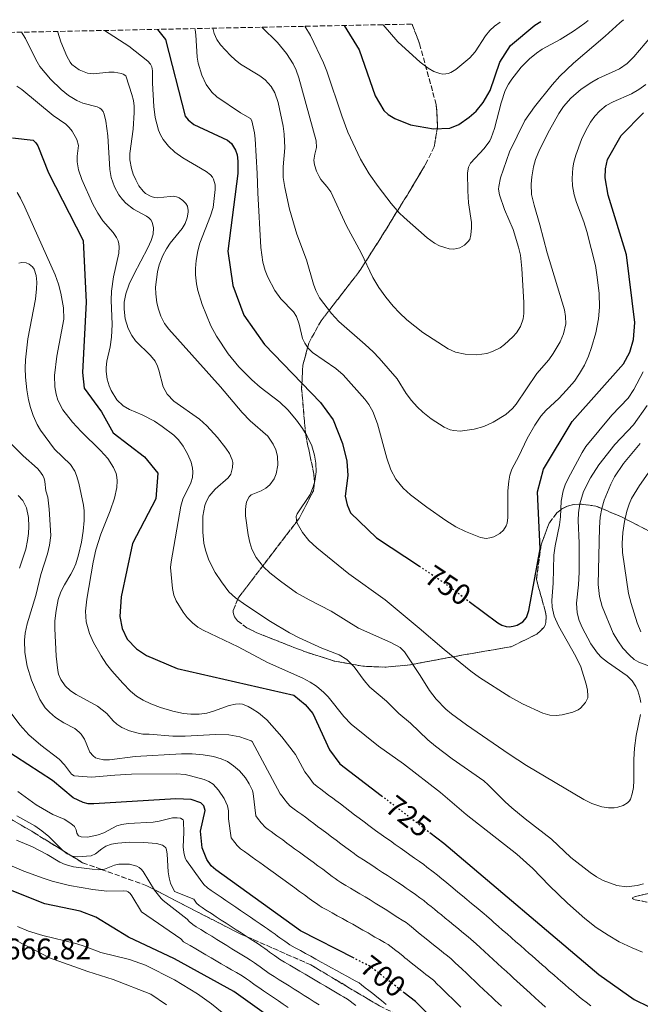
# Model space of a CAD drawing. Units: metres. Extents: x 641323 to 644778, y 4741449 to 4743833.
# Drawn here: x 643417 to 643626, y 4743478 to 4743810 of the extents above; entities that cross this region are included whole.
import ezdxf
from ezdxf.enums import TextEntityAlignment as Align

# ---------------------------------------------------------------- set-up
doc = ezdxf.new("R2010")
doc.units = ezdxf.units.M
doc.header["$MEASUREMENT"] = 0
doc.linetypes.add('DGN Style 3', pattern=[2.435891, 1.739922, -0.695969])
doc.linetypes.add('DGN Style 5', pattern=[1.217945, 0.521977, -0.695969])
for name, color, linetype, lineweight in [('Cota de curva de nivel directora', 7, 'Continuous', 0), ('Cota de punto acotado terreno', 7, 'Continuous', 0), ('Curva de nivel directora', 30, 'Continuous', 30), ('Curva de nivel directora no vista', 30, 'DGN Style 5', 30), ('Curva de nivel intermedia', 30, 'Continuous', 0), ('Línea de cambio de uso (parcela vista)', 92, 'Continuous', 0), ('Zona arbolada', 92, 'DGN Style 3', 0)]:
    doc.layers.add(name, color=color, linetype=linetype, lineweight=lineweight)
doc.styles.add('Style-Arial', font='arial.ttf')

msp = doc.modelspace()

# ---------------------------------------------------------------- linework, layer by layer
at = {"layer": 'Curva de nivel directora', "color": 30, "linetype": 'Continuous', "lineweight": 30, "flags": 128}
for points, elevation in [([(643526.05, 4743808.01), (643531.18, 4743799.78), (643536.56, 4743784.22), (643539.48, 4743779.3), (643540.97, 4743777.96), (643543.22, 4743776.67), (643548.53, 4743774.51), (643556.3, 4743773.11), (643561.72, 4743773.35), (643564.78, 4743774.55), (643568.29, 4743777.02), (643570.69, 4743779.12), (643572.98, 4743782), (643575.35, 4743786.08), (643578.68, 4743795.67), (643582.21, 4743801.28), (643590.42, 4743808.09), (643592.46, 4743809.39)], 775), ([(643463.03, 4743806.7), (643465.72, 4743803.26), (643472.41, 4743777.46), (643473.38, 4743776.17), (643475.35, 4743774.63), (643486.7, 4743769.26), (643488.03, 4743768.2), (643489.43, 4743765.95), (643489.96, 4743764.4), (643490.18, 4743762.22), (643490.18, 4743758), (643486.8, 4743731.84), (643488.47, 4743720.2), (643492.26, 4743710.28), (643499.23, 4743700.37), (643518.11, 4743680.77), (643522.43, 4743674.85), (643525.59, 4743666.91), (643527, 4743660.98), (643527.39, 4743656.08), (643526.49, 4743649.19), (643527.07, 4743646.25), (643528.24, 4743643.48), (643537.03, 4743635.11), (643551.49, 4743625.46)], 750), ([(643568.3, 4743613.61), (643577.93, 4743606.43), (643579.38, 4743605.6), (643580.79, 4743605.15), (643581.79, 4743605.06), (643583.12, 4743605.23), (643584.48, 4743605.63), (643586.45, 4743606.68), (643587.62, 4743608.14), (643588.45, 4743610.59), (643592.23, 4743631.37), (643591.39, 4743650.64), (643593.42, 4743658.24), (643603.03, 4743674.32), (643620.39, 4743693.86), (643622.51, 4743697.8), (643623.79, 4743702.04), (643624.22, 4743707.8), (643621.46, 4743730.56), (643615.28, 4743750.79), (643614.21, 4743756.58), (643614.34, 4743759.6), (643615.02, 4743762.76), (643619.59, 4743770.86), (643627.12, 4743778.53)], 750), ([(643414.13, 4743770.11), (643421.11, 4743769.36), (643422.05, 4743768.45), (643422.69, 4743767.44), (643426.27, 4743758.24), (643437.98, 4743735.4), (643438.99, 4743714.63), (643437.73, 4743690.93), (643438.36, 4743685.6), (643444.13, 4743677.64), (643448.12, 4743670.55), (643458.64, 4743662.39), (643463.23, 4743656.92), (643462.56, 4743648.25), (643454.59, 4743633.16), (643450.82, 4743615.13), (643450.36, 4743608.48), (643451.17, 4743604.44), (643452.82, 4743600.87), (643455.94, 4743597.63), (643459.37, 4743595.32), (643469.68, 4743590.96), (643509.07, 4743581.97), (643512.93, 4743578.86), (643515.54, 4743575.78), (643521.09, 4743563.49), (643524.67, 4743558.76), (643538.63, 4743548.09)], 725), ([(643529.44, 4743493.2), (643511.32, 4743502.47), (643482.73, 4743522.99), (643481.24, 4743524.33), (643479.71, 4743526.46), (643478.13, 4743530.41), (643477.58, 4743536.1), (643479.22, 4743543), (643478.77, 4743544.64), (643477.67, 4743545.67), (643474.48, 4743546.7), (643469.24, 4743547.01), (643441.6, 4743545.26), (643439.66, 4743545.33), (643437.95, 4743545.71), (643434.57, 4743547.35), (643427.61, 4743553.12), (643410.99, 4743563.93)], 700), ([(643554.99, 4743535.59), (643559.75, 4743531.96), (643612.04, 4743487.7), (643624.06, 4743479.24), (643629.03, 4743476.75)], 725), ([(643516.73, 4743462.01), (643488.84, 4743481.93), (643468.76, 4743492.98), (643453.32, 4743500.26), (643442.26, 4743507.02), (643436.91, 4743509.1), (643425.03, 4743511.58), (643389.62, 4743525.58)], 675), ([(643642.74, 4743395), (643618.36, 4743413.19), (643595.48, 4743435.51), (643574.51, 4743453.89), (643550.2, 4743478.52), (643546.38, 4743481.49)], 700)]:
    msp.add_lwpolyline(points, dxfattribs=dict(at, elevation=elevation))
at = {"layer": 'Curva de nivel directora no vista', "color": 30, "linetype": 'DGN Style 5', "lineweight": 30, "flags": 128}
for points, elevation in [([(643551.49, 4743625.46), (643560.2, 4743619.65), (643568.3, 4743613.61)], 750), ([(643538.63, 4743548.09), (643554.99, 4743535.59)], 725), ([(643546.38, 4743481.49), (643534.96, 4743490.37), (643529.44, 4743493.2)], 700)]:
    msp.add_lwpolyline(points, dxfattribs=dict(at, elevation=elevation))
at = {"layer": 'Curva de nivel intermedia', "color": 30, "linetype": 'Continuous', "lineweight": 0, "flags": 128}
for points, elevation in [([(643498.35, 4743807.44), (643503.62, 4743802.27), (643506.68, 4743798.58), (643508.89, 4743795.05), (643509.87, 4743792.96), (643510.82, 4743790.33), (643516.67, 4743769.08), (643516.81, 4743766.81), (643516.18, 4743764.55), (643515.89, 4743762.55), (643516.09, 4743760.96), (643516.73, 4743758.88), (643517.62, 4743756.99), (643518.24, 4743756.08), (643520.3, 4743753.72), (643521.61, 4743751.81), (643526.91, 4743740.39), (643531.89, 4743731.29), (643535.81, 4743722.98), (643537.75, 4743719.57), (643540.15, 4743716.28), (643542.59, 4743713.31), (643544.83, 4743710.97), (643547.31, 4743708.71), (643552.69, 4743704.38), (643561.26, 4743698.88), (643563.63, 4743697.78), (643566.93, 4743697.11), (643570.94, 4743696.87), (643574.22, 4743697.33), (643576.22, 4743697.98), (643578.79, 4743699.25), (643580.27, 4743700.35), (643583.05, 4743702.91), (643584.23, 4743704.26), (643585.62, 4743706.4), (643586.48, 4743708.95), (643586.78, 4743710.78), (643586.77, 4743714.47), (643586.05, 4743726.01), (643585.58, 4743730.52), (643584.96, 4743733.17), (643583.13, 4743739.12), (643580.28, 4743745.85), (643578.59, 4743750.84), (643578.26, 4743752.76), (643578.28, 4743753.68), (643578.83, 4743756.64), (643581.89, 4743765.4), (643587.11, 4743775.91), (643590.39, 4743780.54), (643596.32, 4743787.95), (643598.89, 4743790.9), (643603.54, 4743795.3), (643614.23, 4743804.37), (643619.15, 4743808.93), (643620.42, 4743809.97)], 765), ([(643512.83, 4743807.74), (643514.76, 4743804.58), (643519.12, 4743795.39), (643520.28, 4743792.62), (643525.26, 4743777.5), (643527.34, 4743771.95), (643531.58, 4743762.92), (643534.57, 4743757.91), (643537.56, 4743753.64), (643542.02, 4743747.94), (643544.7, 4743744.83), (643546.36, 4743743.21), (643554.12, 4743736.37), (643556.63, 4743734.53), (643558.34, 4743733.69), (643560.05, 4743733.07), (643561.6, 4743732.63), (643563.17, 4743732.54), (643565.11, 4743733.01), (643566.76, 4743733.9), (643567.9, 4743734.98), (643568.47, 4743735.81), (643568.91, 4743737.3), (643569.1, 4743739.75), (643569.04, 4743741.52), (643568.09, 4743748.12), (643567.84, 4743752.16), (643567.74, 4743758.24), (643568.05, 4743760.17), (643568.8, 4743761.52), (643573.42, 4743766.52), (643575.24, 4743769.06), (643575.77, 4743770.14), (643576.84, 4743773.26), (643579.06, 4743781.91), (643580.51, 4743786.1), (643581.54, 4743788.16), (643582.72, 4743789.95), (643585.88, 4743793.95), (643588.62, 4743796.76), (643590.99, 4743798.72), (643592.98, 4743800.01), (643599.08, 4743803.34), (643603.58, 4743806.07), (643607.36, 4743808.76), (643608.47, 4743809.73)], 770), ([(643539.28, 4743808.29), (643544.19, 4743802.54), (643551.74, 4743795.64), (643554.46, 4743793.57), (643556.42, 4743792.49), (643558.37, 4743791.77), (643559.37, 4743791.61), (643560.38, 4743791.64), (643561.19, 4743791.78), (643562.1, 4743792.13), (643563.81, 4743793.16), (643568.55, 4743797.07), (643570.36, 4743799.14), (643573.77, 4743804.57), (643575.29, 4743806.36), (643576.9, 4743807.81), (643578.8, 4743809.11)], 780), ([(643417.19, 4743805.75), (643418.5, 4743803.66), (643421.97, 4743796.52), (643423.39, 4743794.15), (643427, 4743789.84), (643430.51, 4743786.41), (643432.99, 4743784.41), (643435.83, 4743782.64), (643437.92, 4743781.76), (643442.71, 4743780.54), (643443.61, 4743780.12), (643444.05, 4743779.75), (643444.69, 4743778.94), (643445.12, 4743778.05), (643445.67, 4743775.71), (643446.26, 4743770.81), (643446.98, 4743759.38), (643447.47, 4743756.65), (643448.61, 4743753.6), (643450.03, 4743750.86), (643451.22, 4743749.25), (643452.42, 4743748.01), (643454.96, 4743746.03), (643459.36, 4743743.63), (643460.18, 4743743.07), (643460.8, 4743742.44), (643461.32, 4743741.57), (643461.71, 4743739.74), (643461.56, 4743737.54), (643460.92, 4743735.44), (643459.77, 4743732.98), (643455.03, 4743723.99), (643453.52, 4743720.7), (643452.37, 4743717.49), (643451.82, 4743714.64), (643451.78, 4743712.24), (643452.18, 4743708.95), (643453.12, 4743705.78), (643454.36, 4743703.36), (643455.69, 4743701.57), (643460.76, 4743696.66), (643462.24, 4743694.72), (643463.1, 4743693.04), (643463.56, 4743691.67), (643465.02, 4743686.03), (643466.35, 4743683.62), (643468.64, 4743681.21), (643477.23, 4743675.12), (643479.77, 4743672.83), (643483.28, 4743668.9), (643486.12, 4743665.37), (643487.4, 4743663.52), (643488.32, 4743661.45), (643488.47, 4743660.46), (643488.42, 4743658.78), (643487.8, 4743656.62), (643486.91, 4743655.32), (643482.57, 4743651.55), (643480.52, 4743649.1), (643479.49, 4743647.24), (643479, 4743645.94), (643478.35, 4743642.35), (643478.35, 4743636.95), (643478.75, 4743633.25), (643479.25, 4743630.94), (643480.33, 4743627.93), (643481.61, 4743625.1), (643482.57, 4743623.34), (643484.66, 4743620.17), (643487.15, 4743616.89), (643489.37, 4743614.84), (643492.89, 4743612.3), (643501.17, 4743606.89), (643507.67, 4743602.99), (643510.85, 4743601.28), (643518.51, 4743597.8), (643524.4, 4743595.61), (643527.05, 4743593.98), (643529.52, 4743591.5), (643532.84, 4743586.88), (643534.78, 4743584.65), (643540.35, 4743579.89), (643544.61, 4743575.73), (643548.49, 4743572.47), (643554.32, 4743566.93), (643556.88, 4743564.78), (643562.61, 4743560.51), (643573.26, 4743553), (643574.77, 4743551.68), (643580.43, 4743545.97), (643582.66, 4743543.97), (643587.18, 4743540.2), (643596.12, 4743533.38), (643602.68, 4743527.19), (643609.17, 4743522.07), (643611.32, 4743520.65), (643613.56, 4743519.44), (643618.1, 4743517.77), (643621.45, 4743517.3), (643625.03, 4743517.7), (643627.16, 4743518.34)], 735), ([(643429.31, 4743806), (643429.37, 4743805.79), (643430.42, 4743802.51), (643432.43, 4743797.69), (643433.58, 4743795.6), (643434.2, 4743794.82), (643436.63, 4743793.04), (643439.43, 4743791.88), (643441.47, 4743791.69), (643446.59, 4743792.29), (643448.44, 4743792.26), (643450.93, 4743791.8), (643451.49, 4743791.59), (643452.33, 4743791), (643452.49, 4743790.7), (643454.45, 4743784.72), (643454.94, 4743782.75), (643455.2, 4743780.76), (643455.21, 4743778.66), (643454.85, 4743772.98), (643453.75, 4743764.82), (643453.76, 4743762.68), (643454.26, 4743759.69), (643454.87, 4743757.78), (643455.71, 4743755.86), (643456.8, 4743753.94), (643458.21, 4743752.09), (643459.04, 4743751.33), (643460.89, 4743750.32), (643462.01, 4743749.98), (643463.04, 4743749.86), (643467.33, 4743750.31), (643468.33, 4743750.36), (643469.5, 4743750.2), (643470.42, 4743749.82), (643471.62, 4743748.94), (643472.63, 4743747.91), (643473.18, 4743747.06), (643473.48, 4743745.58), (643473.45, 4743744.95), (643473.09, 4743743.09), (643472.37, 4743741.22), (643471.37, 4743739.49), (643467.39, 4743734.58), (643466.12, 4743732.67), (643464.91, 4743730.38), (643463.69, 4743727.18), (643463.11, 4743724.83), (643462.44, 4743719.72), (643462.47, 4743717.38), (643462.85, 4743714.45), (643463.36, 4743712.31), (643464.21, 4743709.89), (643465.48, 4743707.47), (643466.89, 4743705.53), (643484.4, 4743686.04), (643491.7, 4743677.34), (643494.41, 4743674.62), (643500.28, 4743669.37), (643502.16, 4743666.71), (643503.04, 4743664.74), (643503.6, 4743662.69), (643503.7, 4743659.65), (643503.13, 4743656.7), (643502.45, 4743654.95), (643501.03, 4743653.01), (643499.7, 4743651.88), (643498.03, 4743650.98), (643494.74, 4743649.57), (643493.99, 4743648.91), (643493.27, 4743647.47), (643493.06, 4743646.67), (643492.8, 4743644.67), (643492.81, 4743642.46), (643493.68, 4743636.11), (643494.24, 4743633.52), (643494.93, 4743631.24), (643496.44, 4743628.45), (643498.91, 4743625.32), (643500.99, 4743623.21), (643504.61, 4743620.4), (643510.04, 4743616.56), (643514.28, 4743614.16), (643521.66, 4743610.36), (643530.92, 4743604.62), (643541.86, 4743599.78), (643545.02, 4743598.08), (643546.52, 4743596.62), (643551.79, 4743588.62), (643554.9, 4743583.56), (643557.17, 4743580.57), (643560.43, 4743577.28), (643562.32, 4743575.63), (643567.37, 4743571.95), (643581.86, 4743562.06), (643587.69, 4743558.26), (643607, 4743546.76), (643609.72, 4743545.42), (643613.07, 4743544.28), (643615.3, 4743543.93), (643617.3, 4743543.96)], 740), ([(643445.23, 4743806.33), (643453.44, 4743801), (643459.85, 4743795.94), (643460.73, 4743794.94), (643461.18, 4743794.03), (643461.34, 4743792.75), (643461.36, 4743788.51), (643461.84, 4743780.62), (643462.28, 4743776.92), (643463.37, 4743772.68), (643464.05, 4743771.12), (643464.99, 4743769.52), (643466.81, 4743767.23), (643468.97, 4743765.21), (643471.64, 4743763.33), (643479.49, 4743758.73), (643480.96, 4743757.6), (643481.64, 4743756.86), (643482.01, 4743756.17), (643482.5, 4743754.22), (643482.54, 4743752.61), (643481.82, 4743746.53), (643480.99, 4743743.75), (643477.4, 4743734.5), (643476.71, 4743731.99), (643476.13, 4743728.69), (643475.88, 4743726.03), (643475.86, 4743723.9), (643476.23, 4743720.77), (643476.68, 4743718.52), (643478.12, 4743713.79), (643481.05, 4743706.68), (643482.97, 4743703.19), (643486.94, 4743697.22), (643490.5, 4743692.83), (643494.87, 4743688.41), (643497.7, 4743685.96), (643504.41, 4743680.82), (643507.09, 4743678.33), (643510.04, 4743674.78), (643512.01, 4743672.01), (643513.47, 4743669.63), (643515.14, 4743666.15), (643516.1, 4743663.03), (643516.54, 4743660.28), (643516.64, 4743657.4), (643516.19, 4743654.17), (643515.65, 4743652.24), (643514.64, 4743649.73), (643510.26, 4743643.23), (643509.87, 4743642.28), (643509.95, 4743640.94), (643510.26, 4743639.97), (643511.98, 4743636.89), (643514.15, 4743634.15), (643516.89, 4743631.67), (643527.71, 4743622.96), (643539.93, 4743614.12), (643551.47, 4743604.56), (643559.87, 4743597.35), (643568.82, 4743590.11), (643571.74, 4743587.97), (643582.01, 4743581.39), (643586.28, 4743579.08), (643593.2, 4743575.92), (643595.56, 4743575.19), (643597.66, 4743575.05), (643599.65, 4743575.28), (643603.35, 4743576.23), (643605.06, 4743577.04), (643605.87, 4743577.62), (643607.63, 4743579.53), (643608.32, 4743581.09), (643608.42, 4743581.77), (643608.28, 4743583.62), (643607.81, 4743585.72), (643606, 4743591.49), (643604.29, 4743595.05), (643598.44, 4743605.38), (643597, 4743608.68), (643596.32, 4743611.72), (643596.23, 4743613.95), (643596.61, 4743619.82), (643596.86, 4743629.2), (643597.33, 4743632.36), (643598.77, 4743639.49), (643599.11, 4743642.19), (643599.4, 4743647.49), (643600.03, 4743650.93), (643600.72, 4743652.96), (643601.67, 4743655.05), (643606.47, 4743663.91), (643607.72, 4743665.89), (643616.48, 4743676.43), (643622.01, 4743682.2), (643623.92, 4743685.12), (643627, 4743691.07)], 745), ([(643475.66, 4743806.97), (643475.78, 4743806.6), (643476.02, 4743804.85), (643476.49, 4743797.27), (643476.78, 4743795.29), (643478.04, 4743791.2), (643479.52, 4743788.08), (643481.41, 4743785.56), (643483.15, 4743783.94), (643491.08, 4743778.58), (643494.43, 4743776.6), (643494.97, 4743775.78), (643495.86, 4743771.83), (643496.1, 4743769.76), (643496.77, 4743758.05), (643496.91, 4743751.52), (643497.96, 4743733.06), (643498.59, 4743728.1), (643499.45, 4743725.31), (643500.34, 4743723.07), (643502.69, 4743718.6), (643504.76, 4743715.75), (643508.98, 4743711.38), (643510.01, 4743709.82), (643510.9, 4743707.2), (643512.04, 4743702.41), (643512.78, 4743700.74), (643513.89, 4743699.14), (643515.37, 4743697.64), (643523.27, 4743692.27), (643525.78, 4743690.13), (643533.07, 4743681.84), (643534.47, 4743680.03), (643535.79, 4743677.72), (643537.37, 4743673.58), (643540.53, 4743661.97), (643541.84, 4743658.03), (643543.55, 4743654.93), (643546.02, 4743651.89), (643548.5, 4743649.64), (643554.04, 4743645.42), (643560.45, 4743640.93), (643563.83, 4743638.77), (643567.11, 4743637.18), (643572.14, 4743635.24), (643574.01, 4743634.9), (643575.33, 4743635.03), (643576.65, 4743635.46), (643578.66, 4743636.55), (643579.89, 4743637.65), (643580.82, 4743639.13), (643581.14, 4743640.08), (643581.4, 4743641.92), (643581.38, 4743650.96), (643581.65, 4743654.15), (643582.05, 4743656.23), (643582.7, 4743658.2), (643585.08, 4743662.68), (643587.91, 4743668.58), (643590.43, 4743673.15), (643592.52, 4743676.18), (643594.26, 4743678.14), (643598.54, 4743682.12), (643601.21, 4743684.9), (643603.82, 4743688.01), (643605.57, 4743690.5), (643607.22, 4743693.34), (643608.62, 4743696.39), (643609.65, 4743699.31), (643611.01, 4743704.31), (643612.02, 4743709.02), (643612.34, 4743712.89), (643612.16, 4743717.58), (643611.57, 4743723.02), (643610.9, 4743726.95), (643607.98, 4743738.49), (643606.96, 4743741.73), (643604.53, 4743748.25), (643603.77, 4743750.87), (643603.16, 4743753.94), (643603.1, 4743756.41), (643603.32, 4743759.97), (643603.62, 4743761.85), (643604.28, 4743764.27), (643606.21, 4743769.5), (643607.66, 4743772.62), (643609.22, 4743775.34), (643610.75, 4743777.4), (643612.42, 4743779.26), (643614.57, 4743781), (643616.87, 4743782.22), (643623.1, 4743784.95), (643625.59, 4743786.38), (643627.97, 4743788.08)], 755), ([(643481.75, 4743807.09), (643482.21, 4743805.27), (643483.14, 4743803.26), (643484.38, 4743801.53), (643487.77, 4743797.83), (643489.32, 4743796.39), (643491.13, 4743795.01), (643497.62, 4743790.99), (643499.43, 4743789.7), (643501.44, 4743787.42), (643502.65, 4743785.27), (643503.77, 4743782.01), (643505.48, 4743774), (643505.88, 4743771.37), (643506.1, 4743766.76), (643505.46, 4743760.29), (643505.51, 4743756.67), (643506.03, 4743753.34), (643507.6, 4743745.99), (643510.06, 4743737.55), (643513.42, 4743728.95), (643515.71, 4743720.74), (643516.53, 4743718.57), (643517.8, 4743716.12), (643521.81, 4743710.79), (643524.25, 4743708.05), (643533.19, 4743700.34), (643535.86, 4743697.88), (643537.92, 4743695.74), (643543.95, 4743688.69), (643547, 4743683.85), (643548.78, 4743681.46), (643550.76, 4743679.29), (643552.69, 4743677.49), (643555.47, 4743675.24), (643559.91, 4743672.42), (643561.93, 4743671.58), (643563.17, 4743671.25), (643565.28, 4743671.09), (643569.94, 4743671.72), (643573.23, 4743672.67), (643576.4, 4743674.08), (643580.66, 4743676.7), (643582.94, 4743678.68), (643584.17, 4743680.24), (643591.19, 4743690.52), (643595.24, 4743695.2), (643596.71, 4743697.25), (643599.05, 4743701.19), (643600.18, 4743703.88), (643600.89, 4743707.33), (643600.88, 4743709.75), (643600.52, 4743712.01), (643594.59, 4743731.28), (643592.2, 4743740.74), (643590.19, 4743747.32), (643589.4, 4743751.01), (643589.27, 4743754.45), (643589.44, 4743756.93), (643590.05, 4743760.32), (643590.72, 4743762.75), (643592.06, 4743766.01), (643595.4, 4743772.7), (643598.53, 4743778.34), (643600.1, 4743780.69), (643602.57, 4743783.43), (643606.11, 4743786.47), (643609.69, 4743788.93), (643611.81, 4743790.09), (643619.1, 4743793.36), (643621.69, 4743795.13), (643623.94, 4743797.39), (643631.56, 4743806.44)], 760), ([(643415.61, 4743787.51), (643417.24, 4743786.36), (643427.89, 4743777.63), (643432.11, 4743774.74), (643433.3, 4743773.63), (643434.3, 4743772.38), (643435.81, 4743769.48), (643436.36, 4743767.54), (643435.99, 4743763.96), (643435.99, 4743761.96), (643436.44, 4743759.28), (643437.51, 4743756.06), (643441.25, 4743747.68), (643442.88, 4743744.65), (643444.67, 4743742.06), (643448.1, 4743738.16), (643449.22, 4743736.5), (643449.76, 4743735.32), (643450.05, 4743734.32), (643450.16, 4743733.32), (643450.02, 4743731.2), (643448.17, 4743723.14), (643447.51, 4743718.36), (643447.45, 4743715.35), (643447.76, 4743707.07), (643447.59, 4743702.77), (643447.13, 4743699.58), (643445.97, 4743694.68), (643445.74, 4743692.58), (643445.77, 4743691.2), (643446.13, 4743688.66), (643446.78, 4743686.39), (643447.44, 4743684.79), (643449.3, 4743681.62), (643451.53, 4743679.59), (643453.61, 4743678.43), (643457.88, 4743676.54), (643462.07, 4743674.4), (643464.7, 4743672.69), (643468.54, 4743669.68), (643470.12, 4743668.17), (643471.77, 4743666.07), (643473.36, 4743663.25), (643474.39, 4743660.56), (643474.87, 4743658.62), (643475.01, 4743657.36), (643474.87, 4743655.42), (643474.31, 4743653.64)], 730), ([(643415.67, 4743751.69), (643416.86, 4743749.68), (643418.33, 4743746.74), (643428.53, 4743723.82), (643429.65, 4743720.74), (643430.48, 4743717.69), (643431.38, 4743712.74), (643431.44, 4743708.88), (643429.1, 4743696.43), (643428.28, 4743689.84), (643428.44, 4743686.05), (643428.83, 4743683.62), (643429.44, 4743681.49), (643431.09, 4743678.28), (643434.35, 4743674.12), (643437.31, 4743670.94), (643443.87, 4743664.61), (643446.27, 4743661.84), (643448.18, 4743658.84), (643449.08, 4743656.74), (643449.33, 4743655.59), (643449.46, 4743654.27), (643449.33, 4743652.04), (643448.53, 4743648.51), (643447.12, 4743644.2), (643443.95, 4743636.33), (643442.28, 4743631.06), (643441.36, 4743626.82), (643439.24, 4743614.35), (643438.8, 4743610.3), (643439.04, 4743606.68), (643440.06, 4743602.76), (643441.43, 4743599.8), (643444.08, 4743595.19), (643445.9, 4743592.46), (643447.64, 4743590.22), (643451.32, 4743586), (643453.95, 4743583.36), (643455.98, 4743581.67), (643458.25, 4743580.26), (643460.84, 4743579.04), (643464.12, 4743577.86), (643468.27, 4743576.62), (643471.85, 4743575.8), (643474.3, 4743575.53), (643477.09, 4743575.55), (643479.75, 4743575.94), (643481.97, 4743576.56), (643487.22, 4743578.49), (643489.43, 4743578.98), (643490.75, 4743579.04), (643491.73, 4743578.89), (643493.69, 4743578.12), (643494.99, 4743577.36), (643497.12, 4743575.95), (643499.95, 4743573.68), (643505.08, 4743567.87), (643509.71, 4743561.95), (643512.81, 4743556.08), (643514.02, 4743554.49), (643514.62, 4743553.69), (643515.79, 4743552.13), (643516.93, 4743551.14), (643518.23, 4743550.2), (643519.23, 4743549.45), (643520.82, 4743548.25), (643522.22, 4743547.19), (643523.29, 4743546.39), (643524.82, 4743545.24), (643526.41, 4743544.03), (643528.01, 4743542.83), (643529.61, 4743541.63), (643531.2, 4743540.42), (643532.8, 4743539.22), (643534.39, 4743538.01), (643535.79, 4743536.95), (643536.62, 4743536.33), (643537.47, 4743535.72), (643538.57, 4743534.97), (643540.16, 4743533.85), (643541.72, 4743532.75), (643543.35, 4743531.59), (643544.97, 4743530.44), (643546.6, 4743529.29), (643548.23, 4743528.13), (643549.86, 4743526.98), (643551.48, 4743525.83), (643552.94, 4743524.76), (643554.04, 4743523.94), (643556.09, 4743522.33), (643557.6, 4743521.17), (643559.07, 4743520.02), (643560.06, 4743519.19), (643561.41, 4743518.07)], 720), ([(643416.23, 4743727.84), (643417.22, 4743728.05), (643418.75, 4743727.85), (643419.69, 4743727.48), (643420.85, 4743726.59), (643421.43, 4743725.74), (643422.15, 4743723.63), (643422.33, 4743721.39), (643422.25, 4743719.13), (643421.86, 4743715.58), (643419.29, 4743702.23), (643418.51, 4743695.2), (643418.4, 4743692.31), (643418.53, 4743689.36), (643418.98, 4743685.01), (643419.54, 4743681.71), (643420.19, 4743679.02), (643421.06, 4743676.39), (643422.46, 4743673.29), (643423.54, 4743671.45), (643428.27, 4743664.98), (643433.7, 4743659.82), (643435.14, 4743657.62), (643435.78, 4743656.17), (643436.52, 4743653.57), (643438.05, 4743646.08), (643438.29, 4743644.14), (643438.33, 4743640.93), (643438.02, 4743637.3), (643437.4, 4743633.6), (643436.37, 4743629.31), (643435.47, 4743626.34), (643434.75, 4743624.54), (643433.84, 4743622.76), (643431.67, 4743619.26), (643430.43, 4743616.81), (643429.58, 4743614.31), (643428.83, 4743610.54), (643428.46, 4743607.08), (643428.37, 4743604.52), (643428.87, 4743595.08), (643429.38, 4743590.25), (643429.67, 4743589.1), (643430.44, 4743587.25), (643431.88, 4743585.17), (643433.74, 4743583.45), (643435.58, 4743582.2), (643442.79, 4743578.27), (643445.94, 4743575.81), (643448.08, 4743573.34), (643449.35, 4743572.16), (643451.03, 4743571.07), (643453.6, 4743569.95), (643456.51, 4743569.14), (643458.13, 4743568.86), (643460.25, 4743568.82), (643468.25, 4743568.11), (643472.39, 4743568.13), (643482.71, 4743568.71), (643487.19, 4743568.58), (643490.83, 4743567.91), (643494.73, 4743566.57), (643494.99, 4743566.3), (643504.54, 4743548.68), (643505.14, 4743547.88), (643505.74, 4743547.08), (643506.92, 4743545.51), (643507.89, 4743544.45), (643509.19, 4743543.52), (643510.49, 4743542.58), (643511.79, 4743541.65), (643513, 4743540.76), (643514.6, 4743539.56), (643515.8, 4743538.66), (643517.14, 4743537.67), (643518.61, 4743536.58), (643520.21, 4743535.38), (643521.82, 4743534.19), (643523.42, 4743532.99), (643525.02, 4743531.8), (643526.63, 4743530.6), (643528.23, 4743529.41), (643529.43, 4743528.51), (643530.29, 4743527.86), (643531.21, 4743527.26), (643532.61, 4743526.37), (643534.19, 4743525.33), (643535.73, 4743524.34), (643537.39, 4743523.25), (643539.06, 4743522.16), (643540.72, 4743521.06), (643542.39, 4743519.97), (643544.05, 4743518.88), (643545.72, 4743517.78), (643547.04, 4743516.87)], 715), ([(643626.25, 4743579.49), (643625.97, 4743581.18), (643625.24, 4743583.39), (643624.58, 4743584.85), (643623.36, 4743586.77), (643621.62, 4743588.46), (643614.95, 4743593.09), (643613.03, 4743594.71), (643611.63, 4743596.15), (643609.43, 4743599.33), (643606.48, 4743604.77), (643605.41, 4743607.22), (643604.78, 4743609.76), (643604.58, 4743612.99), (643605.23, 4743619.21), (643605.43, 4743623.48), (643605.46, 4743633.28), (643605.13, 4743640.87), (643605.17, 4743643.56), (643605.63, 4743646.59), (643606.95, 4743650.77), (643609.29, 4743655.29), (643612.1, 4743659.76), (643617.52, 4743666.57), (643623.8, 4743673.17), (643628.38, 4743679.69)], 740), ([(643412.37, 4743668.15), (643417.72, 4743662.74), (643422.56, 4743658.49), (643423.27, 4743657.73), (643424.39, 4743656.08), (643424.81, 4743655.07), (643425.03, 4743654.04), (643425.33, 4743650.99), (643426, 4743648.83), (643426.53, 4743644.78), (643427.01, 4743635.83), (643426.65, 4743632.64), (643425.88, 4743629.64), (643423.65, 4743622.67), (643422, 4743615.62), (643419.06, 4743606.03), (643418.43, 4743602.95), (643418.2, 4743600.58), (643418.32, 4743596.36), (643419.11, 4743591.71), (643420.54, 4743587), (643423.32, 4743580.5), (643425.2, 4743577.69), (643426.58, 4743576.25), (643428.61, 4743574.48), (643431.42, 4743572.6), (643435.14, 4743570.68), (643436.66, 4743569.5), (643437.33, 4743568.76), (643438.43, 4743567.08), (643440.28, 4743562.74), (643441.37, 4743561.45), (643442.19, 4743560.86), (643442.89, 4743560.56), (643444.86, 4743560.16), (643446.85, 4743560.13), (643455.56, 4743561.21), (643471.23, 4743562.11), (643474.77, 4743562.18), (643478.44, 4743561.81), (643481.94, 4743561.21), (643484.56, 4743560.49), (643486.66, 4743559.53), (643488.76, 4743558.11), (643490.73, 4743556.39), (643492.78, 4743554.1), (643494.07, 4743552.04), (643495.14, 4743549.77), (643495.4, 4743548.81), (643496.26, 4743541.27), (643496.86, 4743540.47), (643498.04, 4743538.89), (643499.5, 4743537.29), (643500.48, 4743536.59), (643501.45, 4743535.9), (643502.43, 4743535.2), (643503.4, 4743534.5), (643504.38, 4743533.8), (643505.35, 4743533.1), (643506.76, 4743532.06), (643508.37, 4743530.88), (643509.38, 4743530.13), (643510.99, 4743528.95), (643512.4, 4743527.92), (643514.01, 4743526.73), (643515.62, 4743525.55), (643517.23, 4743524.36), (643518.85, 4743523.18), (643520.46, 4743521.99), (643522.07, 4743520.81), (643523.07, 4743520.06), (643523.97, 4743519.4), (643524.94, 4743518.79), (643526.64, 4743517.76), (643528.23, 4743516.82), (643529.73, 4743515.94), (643531.44, 4743514.91), (643533.14, 4743513.87), (643534.84, 4743512.84), (643536.55, 4743511.81), (643538.25, 4743510.78), (643539.96, 4743509.74), (643541.14, 4743508.97), (643542.63, 4743507.91), (643544.2, 4743506.94)], 710), ([(643630.12, 4743591.41), (643625.58, 4743593.14), (643623.96, 4743594.05), (643622.41, 4743595.42), (643620.18, 4743597.87), (643618.44, 4743600.29), (643616.95, 4743602.95), (643613.26, 4743611.9), (643612.32, 4743615.23), (643611.88, 4743619.27), (643612.29, 4743638.57), (643612.54, 4743642.04), (643613.07, 4743644.99), (643613.84, 4743647.74), (643616.09, 4743653.23), (643617.37, 4743655.68), (643620.41, 4743660.19), (643626.09, 4743666.89)], 735), ([(643626.21, 4743603.36), (643625.03, 4743606.38), (643622.96, 4743612.95), (643622.14, 4743616.32), (643620.03, 4743630.18), (643619.92, 4743633.2), (643620.23, 4743636.91), (643620.77, 4743640.6), (643621.5, 4743644.06), (643622.3, 4743646.48), (643623.15, 4743648.39), (643625.83, 4743652.77), (643631.69, 4743661.09)], 730), ([(643474.31, 4743653.64), (643471.68, 4743648.09), (643470.92, 4743645.71), (643467.68, 4743627.03), (643467.47, 4743625.04), (643468.18, 4743617.92), (643468.56, 4743615.74), (643469.32, 4743613.78), (643471.69, 4743610.01), (643473.12, 4743608.17), (643474.86, 4743606.37), (643476.73, 4743604.92), (643478.44, 4743603.87), (643490.3, 4743598.3), (643500.2, 4743592.96), (643512.15, 4743587.72), (643514.66, 4743586.37), (643516.71, 4743585.02), (643519.21, 4743582.91), (643520.67, 4743581.43), (643525.99, 4743574.73), (643528.47, 4743572.19), (643537.7, 4743564.72), (643546.1, 4743558.75), (643558.59, 4743549.13), (643567.28, 4743541.71), (643584.35, 4743528.34), (643589.77, 4743523.45), (643595.36, 4743517.75), (643601.48, 4743511.78), (643607.31, 4743506.61), (643611.21, 4743503.6), (643615.21, 4743500.96), (643618.94, 4743498.75), (643623.38, 4743496.63), (643626.78, 4743495.24)], 730), ([(643416.06, 4743649.38), (643417.56, 4743647.64), (643418.84, 4743645.15), (643419.56, 4743641.93), (643419.65, 4743638.87), (643419.53, 4743636.51), (643419.23, 4743634.18), (643418.6, 4743631.27), (643416.5, 4743624.81)], 705), ([(643413.69, 4743575.89), (643416.59, 4743571.92), (643419.67, 4743568.61), (643423.65, 4743565.05), (643429.87, 4743560.37), (643431.66, 4743558.49), (643434.04, 4743555.33), (643434.9, 4743554.79), (643440.82, 4743554.27), (643448.65, 4743554.98), (643454.24, 4743555.29), (643469.38, 4743555.4), (643472.36, 4743555.15), (643474.26, 4743554.76), (643478.82, 4743553.54), (643480.46, 4743552.85), (643481.86, 4743551.89), (643483.65, 4743549.93), (643485.56, 4743547.09), (643486.76, 4743544.59), (643487.09, 4743542.91), (643487.1, 4743540.25), (643487.98, 4743533.86), (643489.17, 4743532.27), (643489.93, 4743531.22), (643491.11, 4743530.14), (643492.41, 4743529.21), (643493.71, 4743528.27), (643495.01, 4743527.34), (643496.31, 4743526.41), (643497.61, 4743525.48), (643498.91, 4743524.54), (643500.53, 4743523.37), (643502.15, 4743522.19), (643502.96, 4743521.61), (643503.77, 4743521.02), (643504.58, 4743520.43), (643506.2, 4743519.25), (643507.81, 4743518.08), (643509.43, 4743516.9), (643511.05, 4743515.73), (643512.67, 4743514.55), (643514.28, 4743513.38), (643515.9, 4743512.2), (643516.71, 4743511.61), (643517.64, 4743510.94), (643518.67, 4743510.33), (643520.42, 4743509.36), (643522, 4743508.51), (643523.74, 4743507.54), (643525.48, 4743506.56), (643527.22, 4743505.59), (643528.97, 4743504.62), (643530.71, 4743503.65), (643532.45, 4743502.68), (643534.19, 4743501.7), (643535.25, 4743501.08), (643536.42, 4743500.33), (643537.99, 4743499.47), (643539.72, 4743498.48), (643540.99, 4743497.78), (643541.93, 4743497.03), (643543.49, 4743495.79), (643544.28, 4743495.17), (643545.85, 4743493.93), (643546.63, 4743493.31), (643547.41, 4743492.69), (643548.2, 4743492.07), (643549.77, 4743490.83), (643551.34, 4743489.59), (643552.9, 4743488.35), (643553.69, 4743487.73), (643554.47, 4743487.11), (643556.23, 4743485.72), (643557.66, 4743484.32), (643558.38, 4743483.62), (643559.8, 4743482.23), (643561.23, 4743480.83), (643562.66, 4743479.43), (643564.09, 4743478.03), (643565.52, 4743476.64)], 705), ([(643617.3, 4743543.96), (643618.46, 4743544.15), (643620.25, 4743544.75), (643621.73, 4743545.62), (643622.45, 4743546.33), (643622.76, 4743546.84), (643623.36, 4743548.68), (643623.75, 4743550.83), (643623.95, 4743553.16), (643623.94, 4743560.22), (643624.16, 4743564.04), (643624.67, 4743568.37), (643626.18, 4743575.39)], 740), ([(643415.88, 4743549.47), (643422.11, 4743544.91), (643427.77, 4743541.73), (643431.52, 4743540.14), (643433.8, 4743538.7), (643435.01, 4743537.61), (643435.64, 4743536.46), (643435.87, 4743535.35), (643436.4, 4743534.5), (643437.33, 4743534.1), (643439.57, 4743534.09), (643443, 4743534.78), (643445, 4743535.51), (643449.31, 4743537.86), (643451.05, 4743538.34), (643453.14, 4743538.66), (643461.63, 4743539.09), (643463.6, 4743539.42), (643468.09, 4743540.53), (643469.67, 4743540.6), (643470.84, 4743540.46), (643471.7, 4743539.94), (643471.81, 4743539.43), (643471.98, 4743535.65), (643471.74, 4743530.72), (643471.95, 4743528.86), (643472.41, 4743526.98), (643472.81, 4743526.12), (643477.52, 4743519.76), (643478.75, 4743518.06), (643479.93, 4743516.98), (643481.23, 4743516.05), (643482.88, 4743514.93), (643484.54, 4743513.8), (643486.19, 4743512.67), (643487.84, 4743511.55), (643489.49, 4743510.42), (643491.14, 4743509.3), (643492.79, 4743508.17), (643494.44, 4743507.05), (643496.09, 4743505.92), (643497.74, 4743504.8), (643499.21, 4743503.77), (643500.2, 4743503.12), (643501.5, 4743502.18), (643502.8, 4743501.25), (643503.61, 4743500.67), (643504.43, 4743500.08), (643506.05, 4743498.92), (643506.86, 4743498.34), (643507.8, 4743497.67), (643509.55, 4743496.7), (643511.3, 4743495.74), (643513.05, 4743494.78), (643514.8, 4743493.82), (643516.55, 4743492.86), (643518.3, 4743491.9), (643520.05, 4743490.94), (643521.8, 4743489.97), (643523.55, 4743489.01), (643525.3, 4743488.05), (643527.05, 4743487.09), (643528.8, 4743486.13)], 695), ([(643415.56, 4743541.2), (643421.65, 4743537.89), (643424.07, 4743536.13), (643426.34, 4743534.21), (643431.08, 4743529.55), (643432.62, 4743528.42), (643434.32, 4743527.67), (643436.12, 4743527.44), (643440.67, 4743527.72), (643442.13, 4743528.41), (643444.3, 4743530.14), (643445.65, 4743530.95), (643447.53, 4743531.65), (643449.64, 4743532.06), (643453.74, 4743532.33), (643458.43, 4743532.28), (643462.78, 4743531.93), (643464.74, 4743531.37), (643465.13, 4743531.16), (643465.85, 4743530.44), (643466.16, 4743529.74), (643466.39, 4743528.34), (643466.72, 4743522.33), (643466.96, 4743520.31), (643467.5, 4743518.46), (643468.86, 4743515.74), (643475.33, 4743513.06), (643476.25, 4743511.79), (643477.14, 4743510.98), (643478.12, 4743510.28), (643479.35, 4743509.44), (643481.25, 4743508.23), (643482.92, 4743507.15), (643484.6, 4743506.06), (643486.28, 4743504.98), (643487.95, 4743503.89), (643489.63, 4743502.81), (643491.3, 4743501.72), (643492.98, 4743500.64), (643494.65, 4743499.55), (643496.2, 4743498.54), (643497.36, 4743497.82), (643498.34, 4743497.12), (643499.31, 4743496.42), (643500.12, 4743495.84)], 690), ([(643415.46, 4743533.02), (643420.87, 4743530.72), (643425.81, 4743528.16), (643430.13, 4743525.55), (643431.89, 4743524.76), (643434.74, 4743524.03), (643441.03, 4743523.18), (643443.12, 4743523.06), (643445.21, 4743523.27), (643448.51, 4743524.6), (643450.02, 4743524.94), (643453.67, 4743524.88), (643456.06, 4743524.26), (643456.94, 4743523.77), (643457.6, 4743523.19), (643458.22, 4743522.41), (643462.06, 4743516.15), (643464.3, 4743513.32), (643465, 4743512.61), (643473.14, 4743506.37), (643473.75, 4743505.52), (643475, 4743504.51), (643476.11, 4743503.79), (643477.67, 4743502.83), (643479.66, 4743501.62), (643481.37, 4743500.58), (643483.07, 4743499.53), (643484.77, 4743498.49), (643486.47, 4743497.44), (643488.17, 4743496.4), (643489.87, 4743495.35), (643491.57, 4743494.31), (643493.19, 4743493.31), (643494.52, 4743492.52), (643495.82, 4743491.59), (643496.63, 4743491.01), (643497.72, 4743490.23), (643499.07, 4743489.26), (643499.89, 4743488.68), (643500.76, 4743488.05), (643502.45, 4743486.99), (643504.14, 4743485.93), (643505.83, 4743484.87), (643507.52, 4743483.81), (643509.21, 4743482.74), (643510.89, 4743481.68), (643512.58, 4743480.62), (643514.27, 4743479.56), (643515.96, 4743478.5), (643517.65, 4743477.44)], 685), ([(643403.68, 4743528.68), (643417.94, 4743522.59), (643424.42, 4743520.19), (643427.51, 4743519.23), (643433.35, 4743517.77), (643441.23, 4743516.4), (643446, 4743515.78), (643451.71, 4743515.94), (643452.69, 4743515.8), (643453.16, 4743515.6), (643453.81, 4743514.99), (643454.41, 4743514.19), (643457.68, 4743508.78), (643470.95, 4743499.67), (643471.88, 4743498.75), (643472.88, 4743498.14), (643474.09, 4743497.42), (643475.96, 4743496.33), (643477.69, 4743495.33), (643479.42, 4743494.32), (643481.15, 4743493.32), (643482.87, 4743492.32), (643484.6, 4743491.31), (643486.33, 4743490.31), (643488.05, 4743489.3), (643489.74, 4743488.32), (643491.68, 4743487.23), (643493.15, 4743486.18), (643494.09, 4743485.5), (643495.59, 4743484.43), (643496.4, 4743483.85), (643497.24, 4743483.25), (643498.9, 4743482.14), (643500.56, 4743481.02), (643502.22, 4743479.91), (643503.88, 4743478.8), (643505.53, 4743477.69), (643507.19, 4743476.57)], 680), ([(643547.04, 4743516.87), (643548.34, 4743515.93), (643550.14, 4743514.64), (643551.64, 4743513.6), (643553.04, 4743512.61), (643554.27, 4743511.59), (643555.44, 4743510.64), (643556.59, 4743509.69), (643557.76, 4743508.74), (643558.91, 4743507.79), (643560.21, 4743506.74), (643561.63, 4743505.58), (643563.17, 4743504.31), (643564.72, 4743503.05), (643565.88, 4743502.09), (643567.91, 4743500.44), (643569.77, 4743498.77), (643570.64, 4743497.99), (643571.99, 4743496.76), (643573.47, 4743495.41), (643574.94, 4743494.07), (643576.42, 4743492.72), (643577.9, 4743491.38), (643579.38, 4743490.03), (643580.86, 4743488.69), (643582.33, 4743487.34), (643583.2, 4743486.56), (643584.55, 4743485.33), (643585.42, 4743484.55), (643586.77, 4743483.31), (643587.63, 4743482.53), (643588.98, 4743481.29), (643590.46, 4743479.95), (643591.94, 4743478.6), (643592.76, 4743477.87), (643594.05, 4743476.7)], 715), ([(643561.41, 4743518.07), (643562.75, 4743516.95), (643563.71, 4743516.15), (643565.06, 4743515.03), (643566.08, 4743514.18), (643567.56, 4743512.95), (643569.09, 4743511.67), (643570.63, 4743510.4), (643571.97, 4743509.27), (643573.37, 4743508.12), (643574.14, 4743507.48), (643575.83, 4743506), (643576.64, 4743505.28), (643578.08, 4743504.02), (643579.58, 4743502.7), (643581.09, 4743501.38), (643582.59, 4743500.07), (643584.09, 4743498.75), (643585.59, 4743497.43), (643587.1, 4743496.11), (643588.6, 4743494.79), (643589.41, 4743494.08), (643590.85, 4743492.81), (643591.67, 4743492.1), (643593.1, 4743490.84), (643593.92, 4743490.12), (643595.36, 4743488.86), (643596.86, 4743487.54), (643598.36, 4743486.22), (643599.15, 4743485.53), (643600.56, 4743484.3), (643602.08, 4743483), (643602.84, 4743482.36), (643604.37, 4743481.06), (643605.59, 4743480.02), (643606.6, 4743479.2), (643607.8, 4743478.31), (643609.41, 4743477.12)], 720), ([(643544.2, 4743506.94), (643545.68, 4743506.04), (643547.01, 4743505.19), (643548.1, 4743504.31), (643549.47, 4743503.22), (643550.43, 4743502.43), (643551.8, 4743501.34), (643552.77, 4743500.55), (643554.33, 4743499.3), (643555.7, 4743498.2), (643557.26, 4743496.95), (643558.81, 4743495.7), (643559.78, 4743494.91), (643560.56, 4743494.28), (643562.07, 4743493.08), (643563.72, 4743491.55), (643564.63, 4743490.7), (643565.9, 4743489.49), (643567.35, 4743488.12), (643568.8, 4743486.75), (643570.26, 4743485.38), (643571.71, 4743484.01), (643573.16, 4743482.64), (643574.62, 4743481.26), (643576.07, 4743479.89), (643576.99, 4743479.05), (643578.25, 4743477.84), (643579.17, 4743476.99)], 710), ([(643493.24, 4743468.13), (643481.26, 4743477.83), (643476.57, 4743481.18), (643468.78, 4743485.84), (643458.99, 4743490.79), (643453.59, 4743492.8), (643443.96, 4743495.12), (643438.61, 4743497.12), (643435.46, 4743498.14), (643424.41, 4743500.79), (643419.5, 4743502.28), (643415.78, 4743503.84)], 670), ([(643500.12, 4743495.84), (643500.94, 4743495.25), (643502.56, 4743494.09), (643503.38, 4743493.51), (643504.28, 4743492.86), (643506, 4743491.85), (643507.72, 4743490.84), (643509.44, 4743489.82), (643511.16, 4743488.81), (643512.88, 4743487.8), (643514.6, 4743486.79), (643516.32, 4743485.78), (643518.04, 4743484.77), (643519.75, 4743483.75), (643521.47, 4743482.74), (643523.19, 4743481.73), (643524.91, 4743480.72), (643525.89, 4743480.13), (643527.26, 4743479.32), (643528.14, 4743478.66), (643529.09, 4743477.92), (643530.04, 4743477.19)], 690), ([(643528.8, 4743486.13), (643529.83, 4743485.53), (643531.11, 4743484.85), (643531.95, 4743484.21), (643533.21, 4743483.22), (643534.47, 4743482.24), (643535.74, 4743481.26), (643537.14, 4743480.14), (643538.68, 4743478.87), (643540.23, 4743477.6)], 695)]:
    msp.add_lwpolyline(points, dxfattribs=dict(at, elevation=elevation))
at = {"layer": 'Línea de cambio de uso (parcela vista)', "color": 92, "linetype": 'Continuous', "lineweight": 0}
msp.add_polyline3d([(643368.93, 4743539.17, 669.16), (643371.7, 4743535.07, 669.18), (643379.38, 4743519.91, 668.92), (643381.12, 4743517.7, 668.81), (643384.09, 4743515.34, 667.96), (643426.56, 4743493.33, 666.41), (643439.52, 4743488.67, 666.27), (643448.06, 4743486, 664.9), (643460.77, 4743480.99, 665.27), (643466.15, 4743477.48, 665.27)], dxfattribs=at)
at = {"layer": 'Zona arbolada', "color": 92, "linetype": 'DGN Style 3', "lineweight": 0}
for points in [[(641649.99, 4743769.04, 942.74), (643549.04, 4743808.49, 779.62), (643551.55, 4743801.83, 778.54), (643557.18, 4743781.31, 774.44), (643557.65, 4743774.07, 773.72), (643556.5, 4743767.1, 772.88), (643553.61, 4743761.15, 771.25), (643547.32, 4743750.67, 766.59), (643537.9, 4743735.42, 761.95), (643530.96, 4743724.63, 759.07), (643518.28, 4743708.34, 755.17), (643514.16, 4743700.82, 753.14), (643512.13, 4743693.32, 750.74), (643511.74, 4743685.49, 748.77), (643513.1, 4743669.7, 747.93), (643515.9, 4743656.58, 745.99), (643516.07, 4743653.72, 745.43), (643515.7, 4743650.99, 744.8), (643510.88, 4743641.62, 742.07), (643490.28, 4743614.69, 734.23), (643488.62, 4743610.56, 733.4), (643488.64, 4743609.82, 733.28), (643488.81, 4743609.11, 733.18), (643489.12, 4743608.41, 733.09), (643490.1, 4743607.09, 732.97), (643493.29, 4743604.7, 732.89), (643496.44, 4743603.09, 732.95), (643513, 4743596.58, 734.04), (643522.77, 4743593.5, 735.08), (643532.53, 4743591.72, 736.38), (643540.27, 4743591.43, 737.61), (643548.25, 4743592.2, 739.33), (643565.21, 4743595.35, 743.62), (643582.49, 4743598.32, 745.42), (643591.11, 4743602.53, 745.35), (643593.53, 4743604.79, 745.32), (643593.97, 4743605.64, 745.31), (643594.23, 4743606.54, 745.31), (643594.32, 4743608.45, 745.29), (643593.96, 4743610.48, 745.28), (643590.99, 4743621.01, 745.19), (643592.59, 4743632.73, 745.1), (643595.26, 4743639.98, 745.05), (643597.92, 4743643.52, 745.01), (643599.24, 4743644.58, 745), (643599.59, 4743644.86, 744.97), (643601.48, 4743645.76, 743.98), (643603.55, 4743646.28, 741.88), (643605.61, 4743646.46, 740), (643605.71, 4743646.47, 739.93), (643611.09, 4743645.81, 736.2), (643613.07, 4743644.96, 735), (643619.73, 4743642.12, 731.47), (643645.57, 4743628.85, 717.8)], [(643599.59, 4743644.86, 744.97), (643599.24, 4743644.58, 745), (643597.92, 4743643.52, 745.01), (643595.26, 4743639.98, 745.05), (643592.59, 4743632.73, 745.1), (643590.99, 4743621.01, 745.19), (643593.96, 4743610.48, 745.28), (643594.32, 4743608.45, 745.29), (643594.23, 4743606.54, 745.31), (643593.97, 4743605.64, 745.31), (643593.53, 4743604.79, 745.32), (643591.11, 4743602.53, 745.35), (643582.49, 4743598.32, 745.42), (643565.21, 4743595.35, 743.62), (643548.25, 4743592.2, 739.33), (643540.27, 4743591.43, 737.61), (643532.53, 4743591.72, 736.38), (643522.77, 4743593.5, 735.08), (643513, 4743596.58, 734.04), (643496.44, 4743603.09, 732.95), (643493.29, 4743604.7, 732.89), (643490.1, 4743607.09, 732.97), (643489.12, 4743608.41, 733.09), (643488.81, 4743609.11, 733.18), (643488.64, 4743609.82, 733.28), (643488.62, 4743610.56, 733.4), (643490.28, 4743614.69, 734.23), (643510.88, 4743641.62, 742.07), (643515.7, 4743650.99, 744.8), (643516.07, 4743653.72, 745.43), (643515.9, 4743656.58, 745.99), (643513.1, 4743669.7, 747.93), (643511.74, 4743685.49, 748.77), (643512.13, 4743693.32, 750.74), (643514.16, 4743700.82, 753.14), (643518.28, 4743708.34, 755.17), (643530.96, 4743724.63, 759.07), (643537.9, 4743735.42, 761.95), (643547.32, 4743750.67, 766.59), (643553.61, 4743761.15, 771.25), (643556.5, 4743767.1, 772.88), (643557.65, 4743774.07, 773.72), (643557.18, 4743781.31, 774.44), (643551.55, 4743801.83, 778.54), (643549.04, 4743808.49, 779.62)], [(643645.57, 4743628.85, 717.8), (643619.73, 4743642.12, 731.47), (643613.07, 4743644.96, 735), (643611.09, 4743645.81, 736.2), (643605.71, 4743646.47, 739.93), (643605.61, 4743646.46, 740), (643603.55, 4743646.28, 741.88), (643601.48, 4743645.76, 743.98), (643599.59, 4743644.86, 744.97)], [(643368.93, 4743539.17, 670.41), (643371.08, 4743538.62, 670.35), (643371.95, 4743538.62, 670.37), (643372.82, 4743538.77, 670.45), (643374.55, 4743539.41, 670.8), (643382.51, 4743544.33, 674.26), (643388.63, 4743547.06, 680.44), (643395.84, 4743547.74, 680.82), (643403.06, 4743546.32, 681.03), (643420.64, 4743536.01, 682.25), (643431.08, 4743529.55, 690), (643433.61, 4743527.98, 690), (643437.77, 4743525.41, 687.78), (643444.07, 4743523.16, 685), (643459.45, 4743517.66, 684.71)], [(643538.02, 4743477.07, 694), (643514.8, 4743490.95, 691.88), (643493.39, 4743500.37, 690), (643490.11, 4743501.81, 689.56), (643461.91, 4743516.39, 685), (643459.45, 4743517.66, 684.71), (643444.07, 4743523.16, 685), (643437.77, 4743525.41, 687.78), (643433.61, 4743527.98, 690), (643431.08, 4743529.55, 690), (643420.64, 4743536.01, 682.25), (643403.06, 4743546.32, 681.03)], [(643660.39, 4743522.18, 726.55), (643624.11, 4743513.95, 726.76), (643623.59, 4743513.71, 726.76), (643623.39, 4743513.49, 726.76), (643623.46, 4743513.29, 726.76), (643623.79, 4743513.1, 726.76), (643624.35, 4743512.92, 726.75), (643640.14, 4743509.77, 726.7)], [(643640.14, 4743509.77, 726.7), (643624.35, 4743512.92, 726.75), (643623.79, 4743513.1, 726.76), (643623.46, 4743513.29, 726.76), (643623.39, 4743513.49, 726.76), (643623.59, 4743513.71, 726.76), (643624.11, 4743513.95, 726.76), (643660.39, 4743522.18, 726.55)], [(643459.45, 4743517.66, 684.71), (643461.91, 4743516.39, 685), (643490.11, 4743501.81, 689.56), (643493.39, 4743500.37, 690), (643514.8, 4743490.95, 691.88), (643538.02, 4743477.07, 694), (643544.71, 4743473.89, 695), (643560.04, 4743466.6, 699.11), (643563.02, 4743465.53, 700), (643563.74, 4743465.27, 700.23), (643567.55, 4743464.47, 701.77), (643576.69, 4743463.97, 704.94), (643577.31, 4743464.33, 704.99), (643577.47, 4743464.95, 705), (643577.53, 4743465.17, 705), (643577.61, 4743467.08, 704.98), (643577.92, 4743467.53, 704.97), (643578.37, 4743467.44, 704.97), (643587.96, 4743462.39, 704.86), (643611.62, 4743449.07, 707.72), (643626.13, 4743437.23, 710.53)]]:
    msp.add_polyline3d(points, dxfattribs=at)

# ---------------------------------------------------------------- texts
at = {"layer": 'Cota de curva de nivel directora', "color": 7, "linetype": 'Continuous', "lineweight": 0, "style": 'Style-Arial'}
for s, rotation, p in [('750', 326.278, (643561.14, 4743619.01, 750)), ('725', 322.6237, (643547.79, 4743541.09, 725)), ('700', 322.1362, (643539.2, 4743487.08, 700))]:
    msp.add_text(s, height=7, rotation=rotation, dxfattribs=at).set_placement(p, align=Align.MIDDLE_CENTER)
at = {"layer": 'Cota de punto acotado terreno', "color": 7, "linetype": 'Continuous', "lineweight": 0, "style": 'Style-Arial'}
msp.add_text('666.82', height=7, dxfattribs=at).set_placement((643411.51, 4743492.81, 666.82))

doc.saveas('drawing.dxf')
